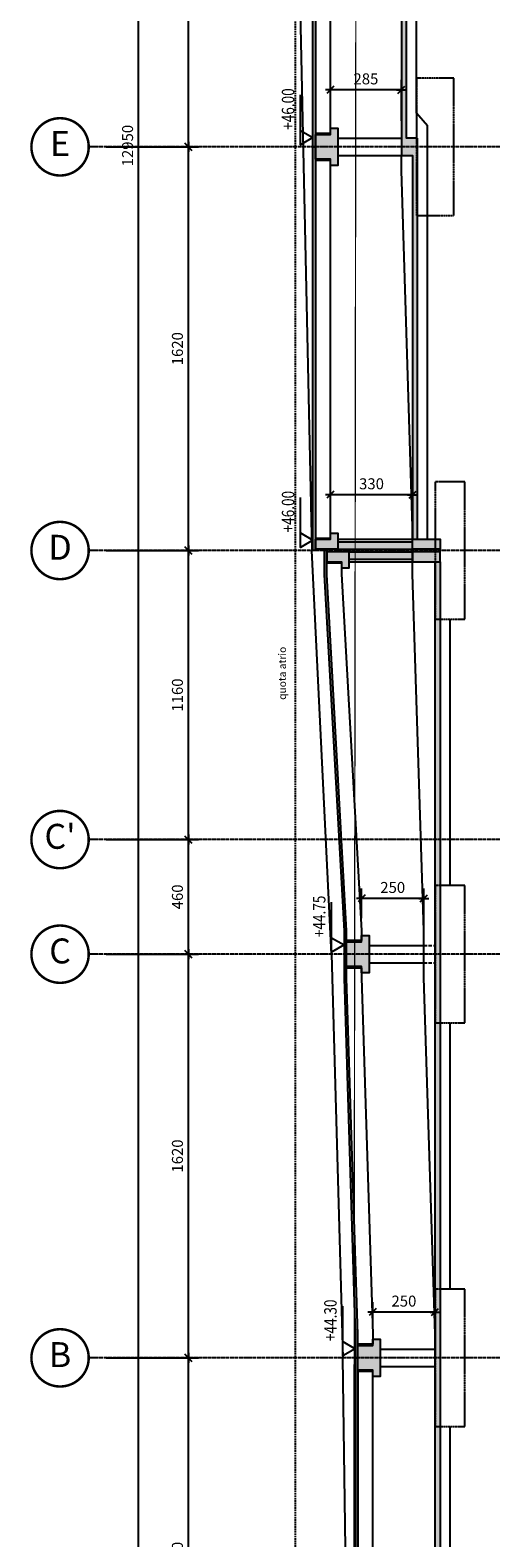
# Model space of a CAD drawing. Units: inches. Extents: x 422790 to 500947, y 169984 to 196779.
# Drawn here: x 447817 to 449702, y 179433 to 185483 of the extents above; entities that cross this region are included whole.
import ezdxf
from ezdxf.enums import TextEntityAlignment as Align

# ---------------------------------------------------------------- set-up
doc = ezdxf.new("R2010")
doc.units = ezdxf.units.IN
doc.header["$MEASUREMENT"] = 0
for name, pattern in [('ASSIM', [3.6, 3, -0.3, 0, -0.3]), ('HIDDEN', [0.375, 0.25, -0.125]), ('TRATTEGGIATA', [19.05, 12.7, -6.35])]:
    doc.linetypes.add(name, pattern=pattern)
doc.layers.get('Defpoints').update_dxf_attribs({"color": 255})
for name, color, linetype in [('_01', 1, 'Continuous'), ('_03', 3, 'Continuous'), ('allineamenti', 7, 'ASSIM'), ('PROG_A_VISTA', 2, 'Continuous'), ('PROG_PROIEZIONI_NASCOSTO', 1, 'TRATTEGGIATA'), ('quote', 1, 'Continuous'), ('retini_251', 251, 'Continuous'), ('retini_253', 253, 'Continuous'), ('Sezioni', 4, 'Continuous'), ('testi_02', 7, 'Continuous'), ('Vista sottile', 1, 'Continuous'), ('vista_tratt', 1, 'HIDDEN')]:
    doc.layers.add(name, color=color, linetype=linetype)
doc.styles.get("Standard").update_dxf_attribs({"font": 'arial.ttf'})
doc.styles.add('testi', font='romans.shx', dxfattribs={"width": 0.8})
doc.styles.add('titoli', font='arial.ttf', dxfattribs={"width": 0.8})
doc.dimstyles.new('1-200', dxfattribs={"dimscale": 10, "dimtxt": 4.4, "dimasz": 0.2, "dimexe": 4, "dimexo": 7, "dimgap": 2.2, "dimtad": 1, "dimdec": 3, "dimzin": 9, "dimdsep": 46, "dimtxsty": 'testi', "dimblk": 'SEG100', "dimcen": 3, "dimclrd": 256, "dimclre": 256, "dimclrt": 2, "dimadec": 3, "dimazin": 0, "dimtfac": 1, "dimtdec": 3, "dimtix": 1, "dimtmove": 2, "dimatfit": 0, "dimldrblk": 'seg', "dimfxl": 1, "dimtolj": 1, "dimtzin": 0, "dimlwd": -1, "dimlwe": -1, "dimarcsym": 0})
doc.dimstyles.new('1-200cm', dxfattribs={"dimscale": 20, "dimtxt": 2.2, "dimasz": 0.1, "dimexe": 2, "dimexo": 3.5, "dimgap": 1.1, "dimtad": 1, "dimdec": 3, "dimzin": 9, "dimdsep": 46, "dimtxsty": 'testi', "dimblk": 'SEG100', "dimcen": 3, "dimclrd": 256, "dimclre": 256, "dimclrt": 2, "dimadec": 3, "dimazin": 0, "dimtfac": 1, "dimtdec": 3, "dimtix": 1, "dimtmove": 2, "dimatfit": 0, "dimldrblk": 'seg', "dimfxl": 1, "dimtolj": 1, "dimtzin": 0, "dimlwd": -1, "dimlwe": -1, "dimarcsym": 0})

# ---------------------------------------------------------------- blocks, each defined once
blk = doc.blocks.new('SEG100')
at = {"layer": '_01'}
blk.add_line((-10, 0), (10, 0), dxfattribs=at)
at = {"layer": '_03'}
blk.add_line((-7.1, -7.1), (7.1, 7.1), dxfattribs=at)
blk = doc.blocks.new('*D121')
at = {"layer": 'Defpoints', "color": 0, "transparency": 16777216}
for p in [(448051.8, 181775), (448451.8, 181775), (448051.8, 180155)]:
    blk.add_point(p, dxfattribs=at)
at = {"layer": 'quote', "transparency": 16777216}
for p, q in [((448121.8, 181775), (448491.8, 181775)), ((448451.8, 180157), (448451.8, 181773)), ((448121.8, 180155), (448491.8, 180155))]:
    blk.add_line(p, q, dxfattribs=at)
at = {"layer": 'quote', "transparency": 16777216, "xscale": 2, "yscale": 2, "zscale": 2}
for p, rotation in [((448451.8, 181775), 90), ((448451.8, 180155), 270)]:
    blk.add_blockref('SEG100', p, dxfattribs=dict(at, rotation=rotation))
at = {"layer": 'quote', "color": 2, "transparency": 16777216, "insert": (448407.8, 180965), "char_height": 44, "attachment_point": 5, "rotation": 90, "style": 'testi'}
blk.add_mtext('\\A1;1620', dxfattribs=at)
blk = doc.blocks.new('seg')
at = {"layer": '_01'}
blk.add_line((-12.5, 0), (12.5, 0), dxfattribs=at)
at = {"layer": '_03'}
blk.add_line((8.8, 8.8), (-8.8, -8.8), dxfattribs=at)
blk = doc.blocks.new('*D116')
at = {"layer": 'Defpoints', "color": 0, "transparency": 16777216}
for p in [(448051.8, 191495), (448251.8, 191495), (448051.8, 178545)]:
    blk.add_point(p, dxfattribs=at)
at = {"layer": 'quote', "transparency": 16777216}
for p, q in [((448121.8, 191495), (448291.8, 191495)), ((448251.8, 178547), (448251.8, 191493)), ((448121.8, 178545), (448291.8, 178545))]:
    blk.add_line(p, q, dxfattribs=at)
at = {"layer": 'quote', "transparency": 16777216, "xscale": 2, "yscale": 2, "zscale": 2}
for p, rotation in [((448251.8, 191495), 90), ((448251.8, 178545), 270)]:
    blk.add_blockref('SEG100', p, dxfattribs=dict(at, rotation=rotation))
at = {"layer": 'quote', "color": 2, "transparency": 16777216, "insert": (448207.8, 185020), "char_height": 44, "attachment_point": 5, "rotation": 90, "style": 'testi'}
blk.add_mtext('\\A1;12950', dxfattribs=at)
blk = doc.blocks.new('ALL_cm')
at = {"linetype": 'Continuous', "const_width": 0.05}
blk.add_lwpolyline([(-0.575, 0, 1), (0.575, 0, 1)], format="xyb", close=True, dxfattribs=at)
at = {"style": 'titoli'}
blk.add_attdef('X', text='', height=0.5, dxfattribs=at).set_placement((0, 0), align=Align.MIDDLE)
blk = doc.blocks.new('*D122')
at = {"layer": 'Defpoints', "color": 0, "transparency": 16777216}
for p in [(448051.8, 180155), (448451.8, 180155), (448051.8, 178545)]:
    blk.add_point(p, dxfattribs=at)
at = {"layer": 'quote', "transparency": 16777216}
for p, q in [((448121.8, 180155), (448491.8, 180155)), ((448451.8, 178547), (448451.8, 180153)), ((448121.8, 178545), (448491.8, 178545))]:
    blk.add_line(p, q, dxfattribs=at)
at = {"layer": 'quote', "transparency": 16777216, "xscale": 2, "yscale": 2, "zscale": 2}
for p, rotation in [((448451.8, 180155), 90), ((448451.8, 178545), 270)]:
    blk.add_blockref('SEG100', p, dxfattribs=dict(at, rotation=rotation))
at = {"layer": 'quote', "color": 2, "transparency": 16777216, "insert": (448407.8, 179350), "char_height": 44, "attachment_point": 5, "rotation": 90, "style": 'testi'}
blk.add_mtext('\\A1;1610', dxfattribs=at)
blk = doc.blocks.new('*D123')
at = {"layer": 'Defpoints', "color": 0, "transparency": 16777216}
for p in [(448051.8, 182235), (448451.8, 182235), (448051.8, 181775)]:
    blk.add_point(p, dxfattribs=at)
at = {"layer": 'quote', "transparency": 16777216}
for p, q in [((448121.8, 182235), (448491.8, 182235)), ((448451.8, 181777), (448451.8, 182233)), ((448121.8, 181775), (448491.8, 181775))]:
    blk.add_line(p, q, dxfattribs=at)
at = {"layer": 'quote', "transparency": 16777216, "xscale": 2, "yscale": 2, "zscale": 2}
for p, rotation in [((448451.8, 182235), 90), ((448451.8, 181775), 270)]:
    blk.add_blockref('SEG100', p, dxfattribs=dict(at, rotation=rotation))
at = {"layer": 'quote', "color": 2, "transparency": 16777216, "insert": (448407.8, 182005), "char_height": 44, "attachment_point": 5, "rotation": 90, "style": 'testi'}
blk.add_mtext('\\A1;460', dxfattribs=at)
blk = doc.blocks.new('*D124')
at = {"layer": 'Defpoints', "color": 0, "transparency": 16777216}
for p in [(448051.8, 183395), (448451.8, 183395), (448051.8, 182235)]:
    blk.add_point(p, dxfattribs=at)
at = {"layer": 'quote', "transparency": 16777216}
for p, q in [((448121.8, 183395), (448491.8, 183395)), ((448451.8, 182237), (448451.8, 183393)), ((448121.8, 182235), (448491.8, 182235))]:
    blk.add_line(p, q, dxfattribs=at)
at = {"layer": 'quote', "transparency": 16777216, "xscale": 2, "yscale": 2, "zscale": 2}
for p, rotation in [((448451.8, 183395), 90), ((448451.8, 182235), 270)]:
    blk.add_blockref('SEG100', p, dxfattribs=dict(at, rotation=rotation))
at = {"layer": 'quote', "color": 2, "transparency": 16777216, "insert": (448407.8, 182815), "char_height": 44, "attachment_point": 5, "rotation": 90, "style": 'testi'}
blk.add_mtext('\\A1;1160', dxfattribs=at)
blk = doc.blocks.new('*D125')
at = {"layer": 'Defpoints', "color": 0, "transparency": 16777216}
for p in [(448051.8, 185015), (448451.8, 185015), (448051.8, 183395)]:
    blk.add_point(p, dxfattribs=at)
at = {"layer": 'quote', "transparency": 16777216}
for p, q in [((448121.8, 185015), (448491.8, 185015)), ((448451.8, 183397), (448451.8, 185013)), ((448121.8, 183395), (448491.8, 183395))]:
    blk.add_line(p, q, dxfattribs=at)
at = {"layer": 'quote', "transparency": 16777216, "xscale": 2, "yscale": 2, "zscale": 2}
for p, rotation in [((448451.8, 185015), 90), ((448451.8, 183395), 270)]:
    blk.add_blockref('SEG100', p, dxfattribs=dict(at, rotation=rotation))
at = {"layer": 'quote', "color": 2, "transparency": 16777216, "insert": (448407.8, 184205), "char_height": 44, "attachment_point": 5, "rotation": 90, "style": 'testi'}
blk.add_mtext('\\A1;1620', dxfattribs=at)
blk = doc.blocks.new('*D126')
at = {"layer": 'Defpoints', "color": 0, "transparency": 16777216}
for p in [(448051.8, 186635), (448451.8, 186635), (448051.8, 185015)]:
    blk.add_point(p, dxfattribs=at)
at = {"layer": 'quote', "transparency": 16777216}
for p, q in [((448121.8, 186635), (448491.8, 186635)), ((448451.8, 185017), (448451.8, 186633)), ((448121.8, 185015), (448491.8, 185015))]:
    blk.add_line(p, q, dxfattribs=at)
at = {"layer": 'quote', "transparency": 16777216, "xscale": 2, "yscale": 2, "zscale": 2}
for p, rotation in [((448451.8, 186635), 90), ((448451.8, 185015), 270)]:
    blk.add_blockref('SEG100', p, dxfattribs=dict(at, rotation=rotation))
at = {"layer": 'quote', "color": 2, "transparency": 16777216, "insert": (448407.8, 185825), "char_height": 44, "attachment_point": 5, "rotation": 90, "style": 'testi'}
blk.add_mtext('\\A1;1620', dxfattribs=at)
blk = doc.blocks.new('Q_GREZZO')
blk.add_lwpolyline([(1.44, 2.5), (0, 0), (-1.44, 2.5), (8.56, 2.5)])
at = {"style": 'titoli', "width": 0.8}
blk.add_attdef('QUOTA-G', (1.56, 3.75), '', height=2.5, dxfattribs=at)
blk = doc.blocks.new('*D118')
at = {"layer": 'Defpoints', "color": 0, "transparency": 16777216}
for p in [(449146.8, 181998.8), (449146.8, 181850), (449396.8, 181810)]:
    blk.add_point(p, dxfattribs=at)
at = {"layer": 'quote', "transparency": 16777216}
for p, q in [((449146.8, 181920), (449146.8, 182038.8)), ((449396.8, 181880), (449396.8, 182038.8)), ((449394.8, 181998.8), (449148.8, 181998.8))]:
    blk.add_line(p, q, dxfattribs=at)
at = {"layer": 'quote', "transparency": 16777216, "xscale": 2, "yscale": 2, "zscale": 2, "rotation": 180}
blk.add_blockref('SEG100', (449146.8, 181998.8), dxfattribs=at)
at = {"layer": 'quote', "transparency": 16777216, "xscale": 2, "yscale": 2, "zscale": 2}
blk.add_blockref('SEG100', (449396.8, 181998.8), dxfattribs=at)
at = {"layer": 'quote', "color": 2, "transparency": 16777216, "insert": (449271.8, 182042.8), "char_height": 44, "attachment_point": 5, "style": 'testi'}
blk.add_mtext('\\A1;250', dxfattribs=at)
blk = doc.blocks.new('*D119')
at = {"layer": 'Defpoints', "color": 0, "transparency": 16777216}
for p in [(449191.8, 180338.8), (449191.8, 180230), (449441.8, 180190)]:
    blk.add_point(p, dxfattribs=at)
at = {"layer": 'quote', "transparency": 16777216}
for p, q in [((449191.8, 180300), (449191.8, 180378.8)), ((449441.8, 180260), (449441.8, 180378.8)), ((449439.8, 180338.8), (449193.8, 180338.8))]:
    blk.add_line(p, q, dxfattribs=at)
at = {"layer": 'quote', "transparency": 16777216, "xscale": 2, "yscale": 2, "zscale": 2, "rotation": 180}
blk.add_blockref('SEG100', (449191.8, 180338.8), dxfattribs=at)
at = {"layer": 'quote', "transparency": 16777216, "xscale": 2, "yscale": 2, "zscale": 2}
blk.add_blockref('SEG100', (449441.8, 180338.8), dxfattribs=at)
at = {"layer": 'quote', "color": 2, "transparency": 16777216, "insert": (449316.8, 180382.8), "char_height": 44, "attachment_point": 5, "style": 'testi'}
blk.add_mtext('\\A1;250', dxfattribs=at)
blk = doc.blocks.new('*D120')
at = {"layer": 'Defpoints', "color": 0, "transparency": 16777216}
for p in [(449021.8, 183618.8), (449021.8, 183465), (449351.8, 183430)]:
    blk.add_point(p, dxfattribs=at)
at = {"layer": 'quote', "transparency": 16777216}
for p, q in [((449021.8, 183535), (449021.8, 183658.8)), ((449351.8, 183500), (449351.8, 183658.8)), ((449349.8, 183618.8), (449023.8, 183618.8))]:
    blk.add_line(p, q, dxfattribs=at)
at = {"layer": 'quote', "transparency": 16777216, "xscale": 2, "yscale": 2, "zscale": 2, "rotation": 180}
blk.add_blockref('SEG100', (449021.8, 183618.8), dxfattribs=at)
at = {"layer": 'quote', "transparency": 16777216, "xscale": 2, "yscale": 2, "zscale": 2}
blk.add_blockref('SEG100', (449351.8, 183618.8), dxfattribs=at)
at = {"layer": 'quote', "color": 2, "transparency": 16777216, "insert": (449186.8, 183662.8), "char_height": 44, "attachment_point": 5, "style": 'testi'}
blk.add_mtext('\\A1;330', dxfattribs=at)
blk = doc.blocks.new('*D130')
at = {"layer": 'Defpoints', "color": 0, "transparency": 16777216}
for p in [(449021.8, 185243.8), (449021.8, 185090), (449306.8, 185050)]:
    blk.add_point(p, dxfattribs=at)
at = {"layer": 'quote', "transparency": 16777216}
for p, q in [((449021.8, 185160), (449021.8, 185283.8)), ((449306.8, 185120), (449306.8, 185283.8)), ((449304.8, 185243.8), (449023.8, 185243.8))]:
    blk.add_line(p, q, dxfattribs=at)
at = {"layer": 'quote', "transparency": 16777216, "xscale": 2, "yscale": 2, "zscale": 2, "rotation": 180}
blk.add_blockref('SEG100', (449021.8, 185243.8), dxfattribs=at)
at = {"layer": 'quote', "transparency": 16777216, "xscale": 2, "yscale": 2, "zscale": 2}
blk.add_blockref('SEG100', (449306.8, 185243.8), dxfattribs=at)
at = {"layer": 'quote', "color": 2, "transparency": 16777216, "insert": (449164.3, 185287.8), "char_height": 44, "attachment_point": 5, "style": 'testi'}
blk.add_mtext('\\A1;285', dxfattribs=at)

msp = doc.modelspace()

# ---------------------------------------------------------------- hatches: boundary and pattern name
at = {"layer": 'retini_253'}
h = msp.add_hatch(color=256, dxfattribs=at)
h.dxf.hatch_style = 1
h.paths.add_polyline_path([(449051.8252, 183465.0407), (449021.8252, 183465.0407), (449021.8252, 183440.0407), (448961.8252, 183440.0407), (448961.8252, 183400.0407), (449051.8252, 183400.0407)])
h.paths.add_polyline_path([(449051.8252, 189950.0407), (449021.8252, 189950.0407), (449021.8252, 189925.0407), (448961.8252, 189925.0407), (448961.8252, 189825.0407), (449021.8252, 189825.0407), (449021.8252, 189800.0407), (449051.8252, 189800.0407)])
h.paths.add_polyline_path([(449051.8252, 191520.0407), (448896.8252, 191520.0407), (448896.8252, 191515.0407), (448893.8252, 191515.0407), (448893.8252, 191500.0407), (448951.8252, 191500.0407), (448951.8252, 191470.0407), (449021.8252, 191470.0407), (449021.8252, 191445.0407), (449051.8252, 191445.0407)])
h.paths.add_polyline_path([(449051.8252, 185090.0407), (449021.8252, 185090.0407), (449021.8252, 185065.0407), (448961.8252, 185065.0407), (448961.8252, 185015.0407), (448961.8252, 184965.0407), (449021.8252, 184965.0407), (449021.8252, 184940.0407), (449051.8252, 184940.0407)])
h.paths.add_polyline_path([(449051.8252, 186710.0407), (449021.8252, 186710.0407), (449021.8252, 186685.0407), (448961.8252, 186685.0407), (448961.8252, 186585.0407), (449021.8252, 186585.0407), (449021.8252, 186560.0407), (449051.8252, 186560.0407)])
h.paths.add_polyline_path([(449051.8252, 188250.0407), (448961.8252, 188250.0407), (448961.8252, 188210.0407), (449021.8252, 188210.0407), (449021.8252, 188185.0407), (449051.8252, 188185.0407)])
h.paths.add_polyline_path([(449051.8252, 188325.0407), (449021.8252, 188325.0407), (449021.8252, 188300.0407), (448961.8252, 188300.0407), (448961.8252, 188260.0407), (449051.8252, 188260.0407)])
h.paths.add_polyline_path([(449221.8252, 180230.0407), (449191.8252, 180230.0407), (449191.8252, 180205.0407), (449131.8252, 180205.0407), (449131.8252, 180105.0407), (449191.8252, 180105.0407), (449191.8252, 180080.0407), (449221.8252, 180080.0407)])
h.paths.add_polyline_path([(449176.8252, 181850.0407), (449146.8252, 181850.0407), (449146.8252, 181825.0407), (449086.8252, 181825.0407), (449086.8252, 181775.0407), (449086.8252, 181725.0407), (449146.8252, 181725.0407), (449146.8252, 181700.0407), (449176.8252, 181700.0407)])
h.paths.add_polyline_path([(449096.8252, 183390.0407), (449006.8252, 183390.0407), (449006.8252, 183350.0407), (449066.8252, 183350.0407), (449066.8252, 183325.0407), (449096.8252, 183325.0407)])
h.paths.add_polyline_path([(449461.8252, 183440.0407), (449351.8252, 183440.0407), (449351.8252, 183400.0407), (449461.8252, 183400.0407)])
h.paths.add_polyline_path([(449461.8252, 183390.0407), (449351.8252, 183390.0407), (449351.8252, 183350.0407), (449461.8252, 183350.0407)])
h = msp.add_hatch(color=256, dxfattribs=at)
h.dxf.hatch_style = 1
h.paths.add_polyline_path([(448961.8252, 185015.0407), (448951.8252, 185015.0407), (448951.8252, 183395.0407), (448961.8252, 183395.0407)])
h.paths.add_polyline_path([(448961.8252, 191470.0407), (448951.8252, 191470.0407), (448951.8252, 185015.0407), (448961.8252, 185015.0407)])
h.paths.add_polyline_path([(449006.8252, 183298.3637), (449006.8252, 183395.0407), (448996.8252, 183395.0407), (448996.8252, 183298.0842), (449076.8252, 181868.0842), (449076.8252, 181775.0407), (449086.8252, 181775.0407), (449086.8252, 181868.3637)])
h.paths.add_polyline_path([(449131.8252, 180155.0407), (449121.8252, 180155.0407), (449121.8252, 178570.0407), (449131.8252, 178570.0407)])
h.paths.add_polyline_path([(449086.8252, 181679.0969), (449086.8252, 181775.0407), (449076.8252, 181775.0407), (449076.8252, 181678.9396), (449121.8252, 180248.9396), (449121.8252, 180155.0407), (449131.8252, 180155.0407), (449131.8252, 180249.0969)])
h = msp.add_hatch(color=256, dxfattribs=at)
h.dxf.hatch_style = 1
h.paths.add_polyline_path([(449371.8252, 184740.0407), (449366.8252, 184740.0407), (449366.8252, 185050.0407), (449326.8252, 185050.0407), (449326.8252, 191470.0407), (449306.8252, 191470.0407), (449306.8252, 184980.0407), (449351.8252, 184980.0407), (449351.8252, 184244.143), (449371.8252, 184244.143)])
h.paths.add_polyline_path([(449371.8252, 185050.0407), (449366.8252, 185050.0407), (449366.8252, 184740.0407), (449371.8252, 184740.0407)], flags=17)
h.paths.add_polyline_path([(449461.8252, 180953.2819), (449441.8252, 180953.2819), (449441.8252, 178570.0407), (449461.8252, 178570.0407)])
h.paths.add_polyline_path([(449461.8252, 183350.0407), (449441.8252, 183350.0407), (449441.8252, 180953.2819), (449461.8252, 180953.2819)])
h.paths.add_polyline_path([(449371.8252, 184244.143), (449351.8252, 184244.143), (449351.8252, 183440.0407), (449371.8252, 183440.0407)])
h = msp.add_hatch(color=256, dxfattribs=at)
h.dxf.hatch_style = 1
h.paths.add_polyline_path([(449351.8252, 183430.0407), (449051.8252, 183430.0407), (449051.8252, 183400.0407), (449351.8252, 183400.0407)])
h.paths.add_polyline_path([(449351.8252, 183390.0407), (449096.8252, 183390.0407), (449096.8252, 183360.0407), (449351.8252, 183360.0407)])

# ---------------------------------------------------------------- linework, layer by layer
at = {"layer": 'allineamenti', "ltscale": 5}
for p, q in [((449701.8252, 185015.0407), (448051.8252, 185015.0407)), ((449701.8252, 183395.0407), (448051.8252, 183395.0407)), ((449701.8252, 182235.0407), (448051.8252, 182235.0407)), ((449701.8252, 181775.0407), (448051.8252, 181775.0407)), ((449701.8252, 180155.0407), (448051.8252, 180155.0407))]:
    msp.add_line(p, q, dxfattribs=at)
at = {"layer": 'PROG_A_VISTA'}
for p, q in [((449051.8252, 185050.0407), (449306.8252, 185050.0407)), ((449051.8252, 184980.0407), (449306.8252, 184980.0407)), ((449051.8252, 183440.0407), (449351.8252, 183440.0407)), ((449096.8252, 183350.0407), (449351.8252, 183350.0407)), ((449501.8252, 182050.0407), (449501.8252, 183120.0407)), ((449176.8252, 181810.0407), (449396.8252, 181810.0407)), ((449176.8252, 181740.0407), (449396.8252, 181740.0407)), ((449501.8252, 180430.0407), (449501.8252, 181500.0407)), ((449221.8252, 180190.0407), (449441.8252, 180190.0407)), ((449221.8252, 180120.0407), (449441.8252, 180120.0407)), ((449501.8252, 178695.0407), (449501.8252, 179880.0407))]:
    msp.add_line(p, q, dxfattribs=at)
for points in [[(449411.8252, 183440.0407), (449411.8252, 185100.0407), (449366.8252, 185150.0407), (449366.8252, 191370.0407)], [(449441.8252, 180250.0407), (449396.8252, 181680.0407), (449396.8252, 181740.0407), (449396.8252, 181870.0407), (449351.8252, 183300.0407), (449351.8252, 183490.0407), (449306.8252, 184920.0407), (449306.8252, 184980.0407)]]:
    msp.add_lwpolyline(points, dxfattribs=at)
for points in [[(449021.8252, 185070.0407), (449021.8252, 186580.0407), (448961.8252, 186580.0407), (448961.8252, 185070.0407)], [(449021.8252, 183445.0407), (449021.8252, 184960.0407), (448961.8252, 184960.0407), (448961.8252, 183445.0407)], [(449066.8252, 183345.0407), (449066.8252, 183300.0407), (449146.8252, 181870.0407), (449146.8252, 181830.0407), (449086.8252, 181830.0407), (449086.8252, 181868.3637), (449006.8252, 183298.3637), (449006.8252, 183345.0407)], [(449131.8252, 180210.0407), (449131.8252, 180249.0969), (449086.8252, 181679.0969), (449086.8252, 181720.0407), (449146.8252, 181720.0407), (449146.8252, 181680.0407), (449191.8252, 180250.0407), (449191.8252, 180210.0407)], [(449191.8252, 178575.0407), (449191.8252, 180100.0407), (449131.8252, 180100.0407), (449131.8252, 178575.0407)]]:
    msp.add_lwpolyline(points, close=True, dxfattribs=at)
at = {"layer": 'PROG_PROIEZIONI_NASCOSTO', "ltscale": 0.5}
msp.add_line((448881.8252, 176024.8115), (448881.8252, 186765.0407), dxfattribs=at)
at = {"layer": 'PROG_PROIEZIONI_NASCOSTO'}
for p, q in [((449396.8252, 181810.0407), (449441.8252, 181810.0407)), ((449396.8252, 181740.0407), (449441.8252, 181740.0407))]:
    msp.add_line(p, q, dxfattribs=at)
at = {"layer": 'retini_251', "linetype": 'HIDDEN', "ltscale": 10, "const_width": 5}
msp.add_lwpolyline([(449131.8252, 191889.2368), (449111.8252, 176024.8115)], dxfattribs=at)
at = {"layer": 'Sezioni'}
for p, q in [((449051.8252, 183430.0407), (449351.8252, 183430.0407)), ((449051.8252, 183400.0407), (449351.8252, 183400.0407)), ((449096.8252, 183390.0407), (449351.8252, 183390.0407)), ((449096.8252, 183360.0407), (449351.8252, 183360.0407))]:
    msp.add_line(p, q, dxfattribs=at)
for points in [[(448951.8252, 185015.0407), (448951.8252, 191470.0407), (448961.8252, 191470.0407), (448961.8252, 185015.0407)], [(449371.8252, 185050.0407), (449326.8252, 185050.0407), (449326.8252, 191470.0407), (449306.8252, 191470.0407), (449306.8252, 184980.0407), (449351.8252, 184980.0407), (449351.8252, 183440.0407), (449371.8252, 183440.0407)], [(448961.8252, 184965.0407), (448961.8252, 185065.0407), (449021.8252, 185065.0407), (449021.8252, 185090.0407), (449051.8252, 185090.0407), (449051.8252, 184940.0407), (449021.8252, 184940.0407), (449021.8252, 184965.0407)], [(448961.8252, 183395.0407), (448951.8252, 183395.0407), (448951.8252, 185015.0407), (448961.8252, 185015.0407)], [(448961.8252, 183400.0407), (448961.8252, 183440.0407), (449021.8252, 183440.0407), (449021.8252, 183465.0407), (449051.8252, 183465.0407), (449051.8252, 183400.0407)], [(449351.8252, 183400.0407), (449351.8252, 183440.0407), (449461.8252, 183440.0407), (449461.8252, 183400.0407)], [(449086.8252, 181775.0407), (449086.8252, 181868.3637), (449006.8252, 183298.3637), (449006.8252, 183395.0407), (448996.8252, 183395.0407), (448996.8252, 183298.0842), (449076.8252, 181868.0842), (449076.8252, 181775.0407)], [(449006.8252, 183390.0407), (449006.8252, 183350.0407), (449066.8252, 183350.0407), (449066.8252, 183325.0407), (449096.8252, 183325.0407), (449096.8252, 183390.0407)], [(449351.8252, 183390.0407), (449351.8252, 183350.0407), (449461.8252, 183350.0407), (449461.8252, 183390.0407)], [(449461.8252, 183350.0407), (449461.8252, 178570.0407), (449441.8252, 178570.0407), (449441.8252, 183350.0407)], [(449086.8252, 181725.0407), (449086.8252, 181825.0407), (449146.8252, 181825.0407), (449146.8252, 181850.0407), (449176.8252, 181850.0407), (449176.8252, 181700.0407), (449146.8252, 181700.0407), (449146.8252, 181725.0407)], [(449131.8252, 180155.0407), (449131.8252, 180249.0969), (449086.8252, 181679.0969), (449086.8252, 181775.0407), (449076.8252, 181775.0407), (449076.8252, 181678.9396), (449121.8252, 180248.9396), (449121.8252, 180155.0407)], [(449131.8252, 180105.0407), (449131.8252, 180205.0407), (449191.8252, 180205.0407), (449191.8252, 180230.0407), (449221.8252, 180230.0407), (449221.8252, 180080.0407), (449191.8252, 180080.0407), (449191.8252, 180105.0407)], [(449121.8252, 180155.0407), (449121.8252, 178570.0407), (449131.8252, 178570.0407), (449131.8252, 180155.0407)]]:
    msp.add_lwpolyline(points, close=True, dxfattribs=at)
at = {"layer": 'Vista sottile'}
for p, q in [((448876.8252, 186635.0407), (448946.8252, 183395.0407)), ((449026.8252, 181775.0407), (448946.8252, 183395.0407)), ((449026.8252, 181775.0407), (449071.8252, 180155.0407)), ((449094.8252, 178545.0407), (449071.8252, 180155.0407))]:
    msp.add_line(p, q, dxfattribs=at)
at = {"layer": 'vista_tratt', "ltscale": 5}
for points in [[(449366.8252, 184740.0407), (449516.8252, 184740.0407), (449516.8252, 185290.0407), (449366.8252, 185290.0407), (449366.8252, 184740.0407)], [(449441.8252, 183120.0407), (449561.8252, 183120.0407), (449561.8252, 183670.0407), (449441.8252, 183670.0407), (449441.8252, 183120.0407)], [(449441.8252, 181500.0407), (449561.8252, 181500.0407), (449561.8252, 182050.0407), (449441.8252, 182050.0407), (449441.8252, 181500.0407)], [(449441.8252, 179880.0407), (449561.8252, 179880.0407), (449561.8252, 180430.0407), (449441.8252, 180430.0407), (449441.8252, 179880.0407)]]:
    msp.add_lwpolyline(points, dxfattribs=at)

# ---------------------------------------------------------------- block references
at = {"layer": 'allineamenti', "xscale": 200, "yscale": 200, "zscale": 200}
for p, values in [((447936.8252, 185015.0407), {'X': 'E'}), ((447936.8252, 183395.0407), {'X': 'D'}), ((447936.8252, 182235.0407), {'X': "C'"}), ((447936.8252, 181775.0407), {'X': 'C'}), ((447936.8252, 180155.0407), {'X': 'B'})]:
    msp.add_blockref('ALL_cm', p, dxfattribs=at).add_auto_attribs(values)
at = {"layer": 'quote', "xscale": 20, "yscale": 20, "zscale": 20, "rotation": 90}
for p, values in [((448951.8252, 185052.1988), {'QUOTA-G': '+46.00'}), ((448951.8252, 183436.5566), {'QUOTA-G': '+46.00'}), ((449076.8252, 181812.1988), {'QUOTA-G': '+44.75'}), ((449121.8252, 180191.3269), {'QUOTA-G': '+44.30'})]:
    msp.add_blockref('Q_GREZZO', p, dxfattribs=at).add_auto_attribs(values)

# ---------------------------------------------------------------- texts
at = {"layer": 'testi_02', "insert": (448813.5761, 182795.8231), "char_height": 30, "attachment_point": 1, "rotation": 90}
msp.add_mtext_dynamic_manual_height_columns('quota atrio', width=820.323023, gutter_width=12.5, heights=[0], dxfattribs=at)

# ---------------------------------------------------------------- dimensions: what is measured, and where the dimension line sits
at = {"layer": 'quote'}
for base, p1, p2, angle, dimstyle, picture, middle in [((448251.8252, 191495.0407), (448051.8252, 178545.0407), (448051.8252, 191495.0407), 90, '1-200', '*D116', (448207.8252, 185020.0407)), ((448451.8252, 186635.0407), (448051.8252, 185015.0407), (448051.8252, 186635.0407), 90, '1-200cm', '*D126', (448407.8252, 185825.0407)), ((449021.8252, 185243.8467), (449306.8252, 185050.0407), (449021.8252, 185090.0407), 180, '1-200', '*D130', (449164.3252, 185287.8467)), ((448451.8252, 185015.0407), (448051.8252, 183395.0407), (448051.8252, 185015.0407), 90, '1-200cm', '*D125', (448407.8252, 184205.0407)), ((449021.8252, 183618.8467), (449351.8252, 183430.0407), (449021.8252, 183465.0407), 180, '1-200', '*D120', (449186.8252, 183662.8467)), ((448451.8252, 183395.0407), (448051.8252, 182235.0407), (448051.8252, 183395.0407), 90, '1-200cm', '*D124', (448407.8252, 182815.0407)), ((448451.8252, 182235.0407), (448051.8252, 181775.0407), (448051.8252, 182235.0407), 90, '1-200cm', '*D123', (448407.8252, 182005.0407)), ((449146.8252, 181998.8467), (449396.8252, 181810.0407), (449146.8252, 181850.0407), 180, '1-200', '*D118', (449271.8252, 182042.8467)), ((448451.8252, 181775.0407), (448051.8252, 180155.0407), (448051.8252, 181775.0407), 90, '1-200', '*D121', (448407.8252, 180965.0407)), ((449191.8252, 180338.8467), (449441.8252, 180190.0407), (449191.8252, 180230.0407), 180, '1-200', '*D119', (449316.8252, 180382.8467)), ((448451.8252, 180155.0407), (448051.8252, 178545.0407), (448051.8252, 180155.0407), 90, '1-200cm', '*D122', (448407.8252, 179350.0407))]:
    dim = msp.add_linear_dim(base=base, p1=p1, p2=p2, angle=angle, dimstyle=dimstyle, dxfattribs=at)
    dim.commit()
    dim.dimension.update_dxf_attribs({"geometry": picture, "text_midpoint": middle})

doc.saveas('drawing.dxf')
